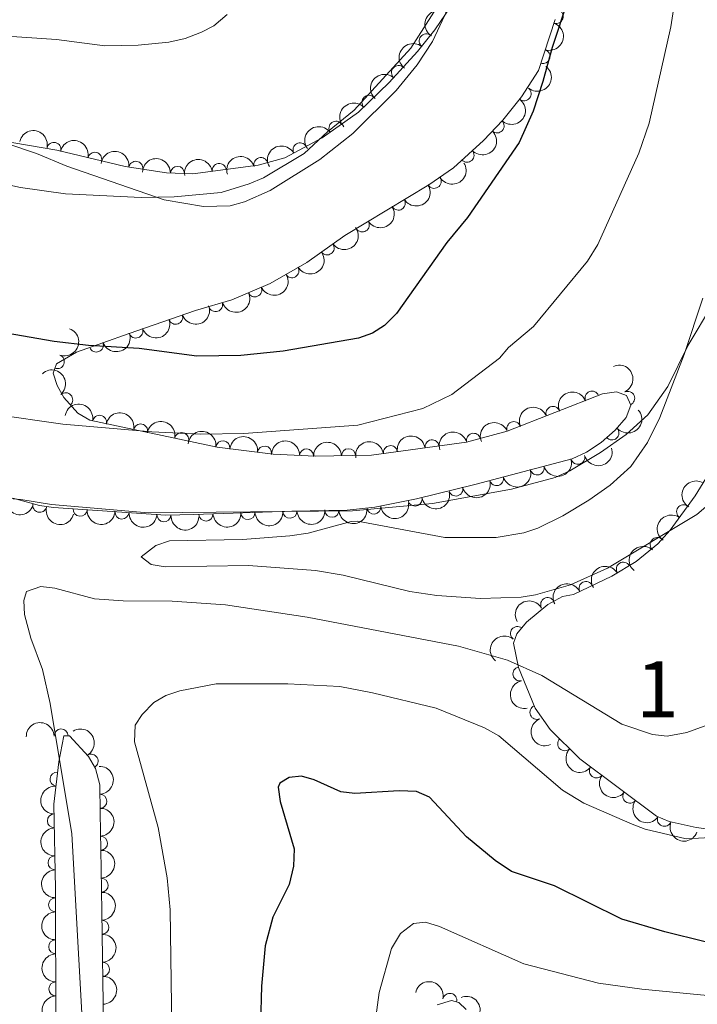
# Model space of a CAD drawing. Units: metres. Extents: x 649134 to 656090, y 697848 to 702624.
# Drawn here: x 651292 to 651413, y 698717 to 698892 of the extents above; entities that cross this region are included whole.
import ezdxf
from ezdxf.enums import TextEntityAlignment as Align

# ---------------------------------------------------------------- set-up
doc = ezdxf.new("R2010")
doc.units = ezdxf.units.M
doc.header["$MEASUREMENT"] = 0
doc.linetypes.add('DGN Style 3', pattern=[108.28323980917432, 77.34517129226737, -30.93806851690695])
for name, color, linetype, lineweight in [('Centroides', 7, 'Continuous', 5), ('Entidades rústicas y varios', 7, 'Continuous', 5), ('Relieve y altimetría', 7, 'Continuous', 5)]:
    doc.layers.add(name, color=color, linetype=linetype, lineweight=lineweight)
doc.styles.add('Style-Arial Narrow', font='txt')

msp = doc.modelspace()

# ---------------------------------------------------------------- linework, layer by layer
at = {"layer": 'Entidades rústicas y varios', "color": 92, "linetype": 'Continuous', "lineweight": 5}
for points in [[(651369.22, 698896.6799999999, 854.54), (651365.29, 698888.26, 854.65), (651362.5700000001, 698884.0700000001, 854.76), (651358.79, 698879.48, 854.89), (651351.0900000001, 698871.8, 854.99), (651345.21, 698867.1599999999, 855.26), (651336.3200000001, 698861.6400000001, 855.39), (651331.74, 698859.6300000001, 855.45), (651329.1799999999, 698858.94, 855.5500000000001), (651324.47, 698858.8200000001, 855.66), (651317.4099999999, 698860.01, 855.79), (651300.0800000001, 698866.01, 856.39), (651294.6699999999, 698868.28, 856.47), (651289.1799999999, 698870.1000000001, 856.57), (651279.22, 698872.31, 856.94), (651266.3800000001, 698874.21, 857.07), (651244.8700000001, 698873.8700000001, 857.6800000000001), (651231.3800000001, 698874.5, 858.16), (651222.72, 698873.8300000001, 858.41), (651218.3, 698873, 858.51)], [(651315.95, 698798.3400000001, 838.6700000000001), (651318.3999999999, 698799.1599999999, 838.71), (651331.3899999999, 698799.4199999999, 838.74), (651339.8500000001, 698800.04, 838.71), (651343.1399999999, 698800.55, 838.57), (651350.76, 698802.6100000001, 838.6), (651351.9099999999, 698802.6599999999, 838.61), (651367.51, 698799.76, 838), (651376.6699999999, 698799.79, 838.32), (651381.5900000001, 698800.6300000001, 838.6), (651384.0800000001, 698801.45, 838.8100000000001), (651388.5700000001, 698803.6400000001, 839.29), (651393.1699999999, 698806.44, 839.84), (651396.98, 698809.0900000001, 840.32), (651400.69, 698812.4199999999, 840.79), (651403.6699999999, 698816.72, 841.14), (651405.8700000001, 698821.19, 841.28), (651410.1799999999, 698832.3999999999, 841.29), (651413.55, 698842.4299999999, 841.32)], [(651414.47, 698805.6000000001, 840.0500000000001), (651412.45, 698803.8700000001, 840.19), (651396.55, 698794.28, 838.9), (651389.9199999999, 698791.3200000001, 838.38), (651383.6799999999, 698789.55, 837.94), (651381.1200000001, 698789.1100000001, 837.8000000000001), (651373.8899999999, 698788.8700000001, 837.46), (651366.0700000001, 698789.4199999999, 837.35), (651361.25, 698790.1100000001, 837.39), (651349.3700000001, 698793.0800000001, 837.46), (651344.4299999999, 698793.8800000001, 837.62), (651332.46, 698794.76, 837.97), (651317.5900000001, 698794.55, 838.45), (651315.1000000001, 698794.96, 838.6), (651313.3500000001, 698796.3300000001, 838.77), (651315.95, 698798.3400000001, 838.6700000000001)]]:
    msp.add_polyline3d(points, dxfattribs=at)
at = {"layer": 'Entidades rústicas y varios', "color": 92, "linetype": 'DGN Style 3', "lineweight": 5}
for points in [[(651219.28, 698876.51, 860.24), (651246.77, 698876.3, 858.9), (651265.6699999999, 698874.6100000001, 858.22), (651276.8400000001, 698872.49, 857.89), (651298.3, 698868.8800000001, 858.08), (651310.46, 698865.9199999999, 858.01), (651317.8700000001, 698864.8200000001, 857.76), (651322.56, 698864.6200000001, 857.5500000000001), (651334.1799999999, 698866.1599999999, 857.54), (651338.95, 698867.49, 857.47), (651345.5900000001, 698871.03, 857.22), (651352.1100000001, 698875.6499999999, 857), (651357.5900000001, 698880.9099999999, 856.9200000000001), (651362.6300000001, 698886.44, 856.73), (651365.74, 698890.3300000001, 856.58), (651369.54, 698895.98, 856.33)], [(651387.21, 698892.1499999999, 851.73), (651384.21, 698883.06, 851.89), (651381.2, 698878.3400000001, 851.89), (651377.8200000001, 698874.2, 851.96), (651374.3800000001, 698870.5700000001, 852.13), (651369.03, 698865.72, 852.4300000000001), (651364.6499999999, 698862.69, 852.5600000000001), (651349.6799999999, 698853.6200000001, 852.5600000000001), (651342.8500000001, 698848.8400000001, 852.51), (651336.3500000001, 698845.1000000001, 851.95), (651329.48, 698842.1400000001, 851.19), (651323, 698840.23, 850.66), (651311.1799999999, 698836.1599999999, 850.51), (651301.81, 698832.8300000001, 849.85), (651298.24, 698830.75, 849.6), (651297.6100000001, 698829.0900000001, 849.33), (651298.3300000001, 698826.8900000001, 849.09), (651299.55, 698824.72, 848.88), (651302, 698821.9299999999, 848.66), (651304.1699999999, 698820.69, 848.53), (651326.8999999999, 698815.9099999999, 847.48), (651336.8600000001, 698814.6499999999, 847.25), (651344.3800000001, 698814.27, 847.16), (651354.3899999999, 698814.46, 846.96), (651371.3800000001, 698816.79, 846.47), (651378.6100000001, 698818.74, 846.25), (651395.6399999999, 698825.3800000001, 845.29), (651398.1100000001, 698825.75, 845.16), (651399.9099999999, 698825.1200000001, 845.02), (651400.69, 698823.3500000001, 844.76), (651399.8400000001, 698821.1799999999, 844.45), (651397.8999999999, 698818.8900000001, 844.12), (651395.3700000001, 698816.73, 843.8000000000001), (651392.76, 698814.98, 843.5), (651390.23, 698813.79, 843.27), (651372.8800000001, 698809.24, 842.73), (651362.4299999999, 698806.6499999999, 842.95), (651355.04, 698805.2, 842.95), (651350.0800000001, 698804.6599999999, 842.83), (651340.21, 698804.44, 842.38), (651322.72, 698803.8700000001, 842.87), (651317.74, 698803.77, 842.73), (651297.6599999999, 698805.1000000001, 843.14), (651295.21, 698805.49, 843.34), (651290.44, 698806.76, 844.23)], [(651419.72, 698747.03, 833.44), (651412.3500000001, 698748.04, 834.3000000000001), (651407.52, 698749.1400000001, 834.9200000000001), (651405.24, 698750.0700000001, 835.32), (651391.6000000001, 698760.31, 836.91), (651386.28, 698765.53, 837.57), (651383.6000000001, 698769.3300000001, 837.87), (651380.6399999999, 698776.56, 838.47), (651379.74, 698780.9099999999, 838.83), (651380.3700000001, 698782.5700000001, 838.96), (651382.0800000001, 698784.6699999999, 839.0500000000001), (651385.8500000001, 698787.8300000001, 838.9300000000001), (651388.48, 698789.27, 838.96), (651390.45, 698789.6300000001, 839.1), (651397.29, 698792.8999999999, 839.45), (651401.6100000001, 698795.49, 839.66), (651405.5, 698798.6599999999, 839.83), (651407.69, 698801.0800000001, 839.91), (651412.1499999999, 698807.21, 840.03), (651421.1100000001, 698821.8600000001, 840.1700000000001)], [(651298.1399999999, 698707.3800000001, 839), (651298.01, 698737.0900000001, 838.73), (651297.77, 698752.21, 837.79), (651298.6599999999, 698759.76, 836.86), (651299.55, 698764.3999999999, 836.04), (651300.53, 698764.4199999999, 835.63), (651303.9299999999, 698760.72, 835.23), (651305.2, 698758.55, 835.0600000000001), (651305.9299999999, 698755.6300000001, 834.69), (651306.01, 698750.6400000001, 834.73), (651306.1699999999, 698740.6499999999, 835.49), (651306.29, 698733.0800000001, 835.39), (651306.76, 698703.3700000001, 836.04)], [(651366.1200000001, 698716.4199999999, 818.8000000000001), (651368.6699999999, 698717.1699999999, 817.99), (651369.99, 698716.8600000001, 817.72), (651371.3200000001, 698715.5700000001, 817.32)]]:
    msp.add_polyline3d(points, dxfattribs=at)
at = {"layer": 'Entidades rústicas y varios', "color": 92, "linetype": 'Continuous', "lineweight": 5, "extrusion": (0.04578777340918606, -0.2213021048752751, 0.9741297953476231)}
msp.add_arc((779459.3977449145, 538324.4525918593, -124007.7098979285), 2.516055640060342, 45.36446333574665, 225.9090503451193, dxfattribs=at)
at = {"layer": 'Entidades rústicas y varios', "color": 92, "linetype": 'Continuous', "lineweight": 5}
for centre, radius, start, end in [((651387.3644423215, 698892.6802127655, 851.7416460499383), 1.250091938746998, 252.7015663656337, 71.91512078462904), ((651364.1783235571, 698888.3454051141, 856.6184500364925), 1.250091938746999, 52.32431997628164, 231.537874395277), ((651385.0142277358, 698885.5590625713, 851.8669908278341), 1.250091938746998, 252.7015663656337, 71.91512078462904), ((651359.2481091528, 698882.7003501432, 856.8263276496683), 1.250091938746999, 48.62035705276703, 227.8339114717625), ((651381.6424602335, 698878.9127984447, 851.8968777872396), 1.250091938746999, 231.7370977609348, 50.95065217993021), ((651353.9541380277, 698877.3930597364, 856.9601247967844), 1.250091938746999, 44.79266909039215, 224.0062235093876), ((651348.0735361231, 698872.7658944253, 857.1022035034513), 1.250091938746999, 36.28712662208098, 215.5006810410764), ((651376.8222156633, 698873.175469429, 852.0510543541371), 1.250091938746999, 227.505564439795, 46.7191188587904), ((651297.7552811708, 698868.9925160201, 858.0761251549313), 1.250091938746999, 347.285236180041, 166.4987905990364), ((651341.6577296217, 698868.9114689152, 857.3269130186527), 1.250091938746999, 29.02969041094723, 208.2432448299426), ((651371.4603289107, 698867.9495293463, 852.3448596594466), 1.250091938746999, 223.1597912875722, 42.37334570656758), ((651305.0423765341, 698867.218683596, 858.034176415175), 1.250091938746999, 347.285236180041, 166.4987905990364), ((651334.6791472682, 698866.2789207252, 857.5151012018696), 1.250091938746999, 16.54601373738278, 195.7595681563782), ((651312.363338752, 698865.6177289868, 857.9040176845033), 1.250091938746999, 352.5223795542562, 171.7359339732515), ((651319.7977251934, 698864.7182662042, 857.6177879253607), 1.250091938746999, 358.5243241625084, 177.7378785815039), ((651327.2560529823, 698865.2226875727, 857.5448955995498), 1.250091938746998, 8.515583307623686, 187.7291377266191), ((651365.6040152314, 698863.2908291868, 852.5600000000001), 1.250091938746998, 212.1769295039176, 31.39048392291294), ((651359.1895135643, 698859.4044210294, 852.5600000000001), 1.250091938746998, 212.1769295039176, 31.39048392291294), ((651352.7750118973, 698855.518012872, 852.5600000000001), 1.250091938746998, 212.1769295039176, 31.39048392291294), ((651346.4987248834, 698851.4173869151, 852.5293038790242), 1.250091938746999, 215.9525512564599, 35.16610567545531), ((651340.221893684, 698847.3503374604, 852.1911742386969), 1.250091938746999, 210.881621894222, 30.09517631321738), ((651333.5955067582, 698843.9344465218, 851.519277024836), 1.250091938746998, 204.275380943902, 23.48893536289742), ((651326.6154338724, 698841.3160004637, 850.8581976971038), 1.250091938746999, 197.3892053744293, 16.60275979342466), ((651319.479242523, 698839.0383263207, 850.60041849025), 1.250091938746999, 199.966367864091, 19.17992228308639), ((651312.3883724338, 698836.5967153849, 850.5104328292225), 1.250091938746999, 199.966367864091, 19.17992228308639), ((651305.3324728378, 698834.1025557714, 850.0157009283179), 1.250091938746999, 200.5308425367702, 19.74439695576561), ((651298.3636150307, 698831.1307016423, 849.4709168183534), 1.250091938746999, 250.1835026846465, 69.39705710364191), ((651299.8556752922, 698824.3423361583, 848.777251867758), 1.250091938746998, 312.2537005981779, 131.4672550171734), ((651393.7641829597, 698824.6276777487, 845.3305622519947), 1.250091938746998, 22.26698081278637, 201.4805352317818), ((651400.1231221578, 698824.5879950018, 844.7751656459243), 1.250091938746998, 294.7481919625818, 113.9617463815772), ((651386.7861550569, 698821.9069434456, 845.7239214290216), 1.250091938746998, 22.26698058987239, 201.4805350088678), ((651305.8914635782, 698820.3080481794, 848.3938465067725), 1.250091938746998, 349.0902079451911, 168.3037623641865), ((651313.2234415598, 698818.7661715953, 848.0551497676427), 1.250091938746998, 349.0902079451911, 168.3037623641865), ((651379.8081271562, 698819.1862091378, 846.1172806060486), 1.250091938746998, 22.26698058987239, 201.4805350088678), ((651320.5554195414, 698817.2242950113, 847.7164530285127), 1.250091938746998, 349.0902079451911, 168.3037623641865), ((651372.6135314379, 698817.1024877368, 846.3959357951937), 1.250091938746999, 16.06022436439699, 195.2737787833924), ((651397.3109891689, 698818.4127827063, 843.926991419124), 1.250091938746998, 221.4553680726854, 40.6689224916808), ((651327.90434053, 698815.7632790741, 847.4281446289845), 1.250091938746999, 353.7561996937446, 172.96975411274), ((651335.3430853568, 698814.8222330417, 847.2563663849894), 1.250091938746999, 353.7561996937446, 172.96975411274), ((651357.7884159333, 698814.9063641289, 846.826386794218), 1.250091938746999, 8.774964852861764, 187.9885192718572), ((651365.2158369299, 698815.9249568847, 846.6121763004936), 1.250091938746999, 8.774964852861764, 187.9885192718572), ((651342.8242789037, 698814.3290783735, 847.1636823474315), 1.250091938746998, 358.0733566453156, 177.2869110643111), ((651350.321123438, 698814.3632547634, 847.0163601332457), 1.250091938746999, 2.053563241012312, 181.2671176600078), ((651391.2281463314, 698814.0719317624, 843.2636286437404), 1.250091938746999, 195.6609481848505, 14.8745026038459), ((651383.9767505026, 698812.1702688797, 843.0379367850956), 1.250091938746999, 195.6609481848505, 14.8745026038459), ((651376.7253546738, 698810.2686059969, 842.8122449264507), 1.250091938746999, 195.6609481848505, 14.8745026038459), ((651369.4613360541, 698808.4127953819, 842.8273883673152), 1.250091938746999, 194.8862389092819, 14.09979332827732), ((651295.2223195552, 698805.5069099304, 843.563771073233), 1.250091938746999, 166.0571751754938, 345.2707295944892), ((651362.181084659, 698806.6210423617, 842.95), 1.250091938746999, 192.0672040760979, 11.28075849509334), ((651410.0959818328, 698804.3537141248, 839.9940758764411), 1.250091938746999, 54.92767462912936, 234.1412290481248), ((651302.4219468245, 698804.8041451878, 843.0682348834159), 1.250091938746999, 177.176705927961, 356.3902603469563), ((651309.9039965081, 698804.3085712085, 842.9154639486735), 1.250091938746998, 177.1767072414738, 356.3902616604693), ((651317.3860461903, 698803.8129972005, 842.7626930139311), 1.250091938746998, 177.1767072414738, 356.3902616604693), ((651324.8785351827, 698803.9598674299, 842.8444721980046), 1.250091938746998, 182.8327732791818, 2.046327698177227), ((651332.3716184818, 698804.2040674002, 842.6345459077498), 1.250091938746998, 182.8327732791818, 2.046327698177227), ((651339.864701781, 698804.4482673705, 842.424619617495), 1.250091938746998, 182.8327732791818, 2.046327698177227), ((651347.3561941546, 698804.6188021477, 842.6489190869607), 1.250091938746998, 182.2430596724373, 1.456614091432709), ((651354.8206724033, 698805.1957471773, 842.9147130299453), 1.250091938746999, 187.1795368046388, 6.393091223634207), ((651405.3989507207, 698798.519261508, 839.8563860692608), 1.250091938746999, 48.82236793616463, 228.03592235516), ((651399.3474956069, 698794.1107967428, 839.6015883054694), 1.250091938746999, 31.91040980541451, 211.1239642244099), ((651392.6922367988, 698790.6803213197, 839.2719478626722), 1.250091938746998, 26.5172339936531, 205.7307884126485), ((651385.8470469529, 698787.8061397774, 838.9423524996998), 1.250091938746999, 29.66812357019565, 208.881677989191), ((651380.4581025792, 698782.6472973775, 839.0053369587768), 1.250091938746998, 51.81072741674726, 231.0242818357427), ((651380.8915020055, 698775.4407039098, 838.4782346168702), 1.250091938746998, 102.6555307147996, 281.8690851337951), ((651383.925906833, 698768.5854449284, 837.9034943517728), 1.250091938746998, 113.2306121696822, 292.4441665886776), ((651299.0561589054, 698764.3704072488, 835.7244891457591), 1.250091938746999, 2.135300867267826, 181.3488552862632), ((651388.8934191586, 698762.9930389002, 837.3580443221139), 1.250091938746998, 136.5097484504672, 315.7233028694626), ((651304.3983728949, 698759.8810832307, 835.080625995581), 1.250091938746999, 301.3046137907511, 120.5181682097465), ((651394.5376662309, 698758.1289930712, 836.6853266323103), 1.250091938746999, 144.0693897024698, 323.2829441214652), ((651298.3139024014, 698756.6573488247, 837.0891503029741), 1.250091938746998, 84.24311583776701, 263.4566702567624), ((651305.9571866214, 698752.7171231955, 834.7233551153425), 1.250091938746999, 271.8846524638386, 91.09820688283406), ((651400.5096614968, 698753.6456183263, 835.989177624057), 1.250091938746999, 144.0693897024698, 323.2829441214652), ((651297.8367006236, 698749.2371643856, 837.8972206468534), 1.250091938746999, 91.87554198855955, 271.089096407555), ((651406.6691089629, 698749.5081449011, 835.2734079399712), 1.250091938746998, 158.7758726432378, 337.9894270622332), ((651306.0770165147, 698745.2373258418, 835.2359704661022), 1.250091938746999, 271.8837332107746, 91.09728762977), ((651297.9555039387, 698741.752555538, 838.3625336307557), 1.250091938746999, 91.87554198855955, 271.089096407555), ((651306.1964852703, 698737.7482915535, 835.4351797969072), 1.250091938746999, 271.8743408947184, 91.08789531371376), ((651298.0418741775, 698734.26442084, 838.7443318059288), 1.250091938746998, 91.21686513413874, 270.4304195531341), ((651306.315248681, 698730.2505067443, 835.4792120177617), 1.250091938746998, 271.8724816435399, 91.08603606253529), ((651298.0746897417, 698726.7648023178, 838.8124872081846), 1.250091938746998, 91.21686513413874, 270.4304195531341), ((651306.4338523832, 698722.753238675, 835.6432384144312), 1.250091938746998, 271.8724816435399, 91.08603606253529), ((651298.1075053057, 698719.2651837957, 838.8806426104403), 1.250091938746998, 91.21686513413874, 270.4304195531341), ((651368.3857065302, 698717.216724779, 817.7985981765695), 1.250091938746999, 347.7498374755698, 166.9633918945653)]:
    msp.add_arc(centre, radius, start, end, dxfattribs=at)
at = {"layer": 'Entidades rústicas y varios', "color": 92, "linetype": 'Continuous', "lineweight": 5, "extrusion": (-0.1038198394695113, 0.200730124168056, 0.974129795347623)}
msp.add_arc((-899650.6742376013, -313015.0874384214, 73490.71556677732), 2.516055640060342, 45.36446333574663, 225.9090503451192, dxfattribs=at)
at = {"layer": 'Entidades rústicas y varios', "color": 92, "linetype": 'Continuous', "lineweight": 5, "extrusion": (0.02742864010544902, -0.2243185492061768, 0.9741297953476231)}
msp.add_arc((731371.1694801513, 598953.9994548608, -138072.9394087206), 2.516055640060342, 45.36446333574664, 225.9090503451193, dxfattribs=at)
at = {"layer": 'Entidades rústicas y varios', "color": 92, "linetype": 'Continuous', "lineweight": 5, "extrusion": (-0.02512820771349065, 0.2245878781081159, 0.9741297953476231)}
msp.add_arc((-725054.8221786825, -605832.5159470015, 141421.7261080469), 2.516055640060342, 45.36446333574663, 225.9090503451192, dxfattribs=at)
at = {"layer": 'Entidades rústicas y varios', "color": 92, "linetype": 'Continuous', "lineweight": 5, "extrusion": (0.0128800692365675, -0.2256219085826097, 0.9741297953476229)}
msp.add_arc((690130.0483983217, 643723.5191810861, -148458.8473502246), 2.516055640060342, 45.36446333574663, 225.9090503451192, dxfattribs=at)
at = {"layer": 'Entidades rústicas y varios', "color": 92, "linetype": 'Continuous', "lineweight": 5, "extrusion": (-0.00848802759437582, 0.2258297925508398, 0.974129795347623)}
msp.add_arc((-677169.1466425672, -656290.4979489024, 153127.6772229247), 2.516055640060342, 45.36446333574665, 225.9090503451193, dxfattribs=at)
at = {"layer": 'Entidades rústicas y varios', "color": 92, "linetype": 'Continuous', "lineweight": 5, "extrusion": (-0.002210295357789882, -0.2259784423577381, 0.9741297953476231)}
msp.add_arc((644484.745769051, 687161.5145619442, -158535.9298033793), 2.516055640060342, 45.36446333574663, 225.9090503451192, dxfattribs=at)
at = {"layer": 'Entidades rústicas y varios', "color": 92, "linetype": 'Continuous', "lineweight": 5, "extrusion": (-0.1917913840288961, -0.1195291045238719, 0.9741297953476231)}
for centre in [(-248634.0154127621, 898711.3261126482, -207612.416125623), (-248628.6557518461, 898716.4270809174, -207613.6425666442)]:
    msp.add_arc(centre, 2.516055640060342, 45.36446333574665, 225.9090503451193, dxfattribs=at)
at = {"layer": 'Entidades rústicas y varios', "color": 92, "linetype": 'Continuous', "lineweight": 5, "extrusion": (-0.03560934565387987, -0.2231661182126461, 0.9741297953476231)}
msp.add_arc((533086.4953568664, 772457.5275075226, -178323.6830772234), 2.516055640060342, 45.36446333574663, 225.9090503451193, dxfattribs=at)
at = {"layer": 'Entidades rústicas y varios', "color": 92, "linetype": 'Continuous', "lineweight": 5, "extrusion": (0.008648706928371677, 0.2258236960207352, 0.9741297953476229)}
msp.add_arc((-624150.9576234333, -704382.7674260174, 164284.947888162), 2.516055640060342, 45.36446333574662, 225.9090503451192, dxfattribs=at)
at = {"layer": 'Entidades rústicas y varios', "color": 92, "linetype": 'Continuous', "lineweight": 5, "extrusion": (-0.1800803407585607, -0.1365364884867005, 0.974129795347623)}
msp.add_arc((-163391.2078746643, 917077.2096566141, -211873.3107245192), 2.516055640060342, 45.36446333574664, 225.9090503451193, dxfattribs=at)
at = {"layer": 'Entidades rústicas y varios', "color": 92, "linetype": 'Continuous', "lineweight": 5, "extrusion": (-0.06351612978305503, -0.2168797894534674, 0.9741297953476231)}
msp.add_arc((428661.0591149915, 831866.9880529894, -192105.9068406757), 2.516055640060342, 45.36446333574663, 225.9090503451193, dxfattribs=at)
at = {"layer": 'Entidades rústicas y varios', "color": 92, "linetype": 'Continuous', "lineweight": 5, "extrusion": (-0.1648166448887791, -0.1546176425366921, 0.9741297953476231)}
msp.add_arc((-64072.10752417461, 928698.0717362029, -214569.5388514398), 2.516055640060342, 45.36446333574664, 225.9090503451193, dxfattribs=at)
at = {"layer": 'Entidades rústicas y varios', "color": 92, "linetype": 'Continuous', "lineweight": 5, "extrusion": (-0.1354912320660735, -0.1808680951666591, 0.974129795347623)}
msp.add_arc((102277.4698942164, 925449.6305083069, -213816.0048634895), 2.516055640060343, 45.36446333574663, 225.9090503451193, dxfattribs=at)
at = {"layer": 'Entidades rústicas y varios', "color": 92, "linetype": 'Continuous', "lineweight": 5, "extrusion": (-0.1088955104390694, -0.1980224977678364, 0.9741297953476231)}
msp.add_arc((233970.9447359729, 902462.147062171, -208483.1483905467), 2.516055640060342, 45.36446333574663, 225.9090503451192, dxfattribs=at)
at = {"layer": 'Entidades rústicas y varios', "color": 92, "linetype": 'Continuous', "lineweight": 5, "extrusion": (0.05151318275261173, 0.2200398459795277, 0.9741297953476229)}
for centre in [(-474917.7901996697, -807305.8146552923, 188162.3794809402), (-474912.4304549169, -807300.7041271204, 188161.1938848912), (-474907.0707101641, -807295.5935989488, 188160.0082888422)]:
    msp.add_arc(centre, 2.516055640060341, 45.36446333574665, 225.9090503451193, dxfattribs=at)
at = {"layer": 'Entidades rústicas y varios', "color": 92, "linetype": 'Continuous', "lineweight": 5, "extrusion": (0.03691189666909044, 0.2229543758267343, 0.9741297953476229)}
msp.add_arc((-528455.318720324, -775074.9455625921, 180685.079521567), 2.516055640060342, 45.36446333574665, 225.9090503451193, dxfattribs=at)
at = {"layer": 'Entidades rústicas y varios', "color": 92, "linetype": 'Continuous', "lineweight": 5, "extrusion": (0.05647412053850012, 0.2188191388462197, 0.9741297953476229)}
msp.add_arc((-456037.2559029004, -817536.2789281597, 190535.3755121775), 2.516055640060343, 45.36446333574665, 225.9090503451193, dxfattribs=at)
at = {"layer": 'Entidades rústicas y varios', "color": 92, "linetype": 'Continuous', "lineweight": 5, "extrusion": (0.08127327102815651, 0.2108691471799089, 0.974129795347623)}
msp.add_arc((-356430.3521591509, -863208.8883880293, 201130.315714434), 2.516055640060342, 45.36446333574665, 225.9090503451193, dxfattribs=at)
at = {"layer": 'Entidades rústicas y varios', "color": 92, "linetype": 'Continuous', "lineweight": 5, "extrusion": (0.1059696316399589, 0.1996035545427227, 0.974129795347623)}
msp.add_arc((-247585.8988177975, -898604.4598152095, 209341.0876812444), 2.516055640060342, 45.36446333574662, 225.9090503451192, dxfattribs=at)
at = {"layer": 'Entidades rústicas y varios', "color": 92, "linetype": 'Continuous', "lineweight": 5, "extrusion": (0.09688731602210485, 0.2041665736844085, 0.9741297953476231)}
for centre in [(-288817.4036549858, -886845.936257451, 206612.952549718), (-288812.0442960257, -886840.8464329256, 206611.6793812943)]:
    msp.add_arc(centre, 2.516055640060342, 45.36446333574665, 225.9090503451193, dxfattribs=at)
at = {"layer": 'Entidades rústicas y varios', "color": 92, "linetype": 'Continuous', "lineweight": 5, "extrusion": (-0.09490064440907439, 0.20509756094781, 0.9741297953476229)}
msp.add_arc((-884554.5984298585, -351203.4562505853, 82347.61005143565), 2.516055640060342, 45.36446333574664, 225.9090503451193, dxfattribs=at)
at = {"layer": 'Entidades rústicas y varios', "color": 92, "linetype": 'Continuous', "lineweight": 5, "extrusion": (0.09487120946364581, 0.2051111782202601, 0.974129795347623)}
msp.add_arc((-297763.5809219017, -884021.1410371965, 205957.0255077365), 2.516055640060343, 45.36446333574664, 225.9090503451193, dxfattribs=at)
at = {"layer": 'Entidades rústicas y varios', "color": 92, "linetype": 'Continuous', "lineweight": 5, "extrusion": (-0.2115326356912668, 0.07953040835745796, 0.9741297953476229)}
msp.add_arc((-883364.6936836964, 354575.3363223251, -81391.47031152899), 2.516055640060341, 45.36446333574663, 225.9090503451192, dxfattribs=at)
at = {"layer": 'Entidades rústicas y varios', "color": 92, "linetype": 'Continuous', "lineweight": 5, "extrusion": (-0.2256586911219989, 0.01221871257966713, 0.9741297953476229)}
msp.add_arc((-733019.0803768088, 596905.3933110528, -137605.7308568785), 2.516055640060342, 45.36446333574664, 225.9090503451193, dxfattribs=at)
at = {"layer": 'Entidades rústicas y varios', "color": 92, "linetype": 'Continuous', "lineweight": 5, "extrusion": (-0.08861346853930276, -0.2078913057571967, 0.9741297953476231)}
msp.add_arc((325206.7270648263, 875230.5528873191, -202178.1743753144), 2.516055640060341, 45.36446333574667, 225.9090503451193, dxfattribs=at)
at = {"layer": 'Entidades rústicas y varios', "color": 92, "linetype": 'Continuous', "lineweight": 5, "extrusion": (-0.1879313563328644, -0.1255107450495303, 0.9741297953476229)}
for centre in [(-219412.921111263, 905872.2392788548, -209283.6222557165), (-219407.5668345946, 905877.2680513735, -209285.1365767895), (-219402.2125579262, 905882.2968238929, -209286.6508978626)]:
    msp.add_arc(centre, 2.516055640060342, 45.36446333574663, 225.9090503451192, dxfattribs=at)
at = {"layer": 'Entidades rústicas y varios', "color": 92, "linetype": 'Continuous', "lineweight": 5, "extrusion": (-0.08861346934812098, -0.2078913054124387, 0.9741297953476229)}
for centre in [(325201.3712020538, 875225.5395204313, -202176.6075140861), (325196.0188341204, 875220.5249210182, -202175.040366923)]:
    msp.add_arc(centre, 2.516055640060342, 45.36446333574663, 225.9090503451192, dxfattribs=at)
at = {"layer": 'Entidades rústicas y varios', "color": 92, "linetype": 'Continuous', "lineweight": 5, "extrusion": (0.0153616471607845, 0.2254665421132497, 0.974129795347623)}
msp.add_arc((-602391.0324097533, -722110.5479325706, 168388.9902849418), 2.516055640060342, 45.36446333574664, 225.9090503451193, dxfattribs=at)
at = {"layer": 'Entidades rústicas y varios', "color": 92, "linetype": 'Continuous', "lineweight": 5, "extrusion": (-0.1770986086259769, -0.1403824228268671, 0.9741297953476231)}
for centre in [(-143037.3837050028, 920271.113565942, -212625.0214621882), (-143032.0253662489, 920276.1839334543, -212626.3740815306)]:
    msp.add_arc(centre, 2.516055640060343, 45.36446333574665, 225.9090503451193, dxfattribs=at)
at = {"layer": 'Entidades rústicas y varios', "color": 92, "linetype": 'Continuous', "lineweight": 5, "extrusion": (-0.1346710453892946, -0.1814796168988483, 0.974129795347623)}
for centre in [(106636.2109121041, 924970.101835372, -213715.9816355176), (106630.8533539129, 924965.0418013604, -213714.58785432)]:
    msp.add_arc(centre, 2.516055640060342, 45.36446333574665, 225.9090503451193, dxfattribs=at)
at = {"layer": 'Entidades rústicas y varios', "color": 92, "linetype": 'Continuous', "lineweight": 5, "extrusion": (-0.1105705345653649, -0.1970921071527921, 0.974129795347623)}
msp.add_arc((226166.5933931969, 904335.9354593948, -208929.2647139909), 2.516055640060341, 45.36446333574664, 225.9090503451193, dxfattribs=at)
at = {"layer": 'Entidades rústicas y varios', "color": 92, "linetype": 'Continuous', "lineweight": 5, "extrusion": (-0.1660285021618582, -0.1533156165753772, 0.974129795347623)}
msp.add_arc((-71519.64405205811, 928158.8961136204, -214455.1867493325), 2.516055640060343, 45.36446333574663, 225.9090503451193, dxfattribs=at)
at = {"layer": 'Entidades rústicas y varios', "color": 92, "linetype": 'Continuous', "lineweight": 5, "extrusion": (-0.1549861354203233, -0.1644701785840565, 0.9741297953476231)}
msp.add_arc((-5218.987556245003, 930761.4172499636, -215059.0992143535), 2.516055640060342, 45.36446333574665, 225.9090503451193, dxfattribs=at)
at = {"layer": 'Entidades rústicas y varios', "color": 92, "linetype": 'Continuous', "lineweight": 5, "extrusion": (0.1119413112711446, 0.1963167966499428, 0.9741297953476229)}
for centre in [(-219716.0996766961, -905479.1871142064, 210928.1656201792), (-219710.7423592338, -905474.1299043957, 210926.7607078921), (-219705.3850417713, -905469.0726945847, 210925.3557956049)]:
    msp.add_arc(centre, 2.516055640060343, 45.36446333574664, 225.9090503451193, dxfattribs=at)
at = {"layer": 'Entidades rústicas y varios', "color": 92, "linetype": 'Continuous', "lineweight": 5, "extrusion": (0.1145854418788227, 0.1947853134233513, 0.974129795347623)}
msp.add_arc((-207109.562873248, -908274.8478001317, 211576.2856435458), 2.516055640060341, 45.36446333574665, 225.9090503451193, dxfattribs=at)
at = {"layer": 'Entidades rústicas y varios', "color": 92, "linetype": 'Continuous', "lineweight": 5, "extrusion": (0.05529524147292003, -0.2191200084119423, 0.9741297953476231)}
msp.add_arc((802596.5520864258, 504962.4793363836, -116284.7469389195), 2.516055640060342, 45.36446333574665, 225.9090503451193, dxfattribs=at)
at = {"layer": 'Entidades rústicas y varios', "color": 92, "linetype": 'Continuous', "lineweight": 5, "extrusion": (0.1240266283011815, 0.1889141002896257, 0.974129795347623)}
msp.add_arc((-160987.6235305645, -917092.4328425004, 213622.01103389), 2.516055640060342, 45.36446333574665, 225.9090503451193, dxfattribs=at)
at = {"layer": 'Entidades rústicas y varios', "color": 92, "linetype": 'Continuous', "lineweight": 5, "extrusion": (0.2054361039951858, 0.09416554035992912, 0.9741297953476231)}
msp.add_arc((363870.4845123721, -860197.6342166712, 200424.8974661724), 2.516055640060342, 45.36446333574664, 225.9090503451193, dxfattribs=at)
at = {"layer": 'Entidades rústicas y varios', "color": 92, "linetype": 'Continuous', "lineweight": 5, "extrusion": (0.1396715714475759, 0.1776597701939382, 0.9741297953476229)}
msp.add_arc((-80167.21590060438, -927112.8451061987, 215946.6193063581), 2.516055640060341, 45.36446333574666, 225.9090503451193, dxfattribs=at)
at = {"layer": 'Entidades rústicas y varios', "color": 92, "linetype": 'Continuous', "lineweight": 5, "extrusion": (0.1943090866266642, 0.1153911637444988, 0.9741297953476231)}
msp.add_arc((268286.8522566074, -892901.1785490824, 208010.490159719), 2.516055640060343, 45.36446333574665, 225.9090503451193, dxfattribs=at)
at = {"layer": 'Entidades rústicas y varios', "color": 92, "linetype": 'Continuous', "lineweight": 5, "extrusion": (0.1684073877199357, 0.1506986847233428, 0.9741297953476231)}
msp.add_arc((86432.74812056264, -926542.8850434369, 215814.5513552926), 2.516055640060342, 45.36446333574664, 225.9090503451193, dxfattribs=at)
at = {"layer": 'Entidades rústicas y varios', "color": 92, "linetype": 'Continuous', "lineweight": 5, "extrusion": (0.1684073842651495, 0.1506986885841032, 0.974129795347623)}
for centre in [(86427.36767822603, -926548.0309661701, 215815.5883344478), (86422.00904550753, -926553.1749586042, 215816.6248657912)]:
    msp.add_arc(centre, 2.516055640060342, 45.36446333574664, 225.9090503451193, dxfattribs=at)
at = {"layer": 'Entidades rústicas y varios', "color": 92, "linetype": 'Continuous', "lineweight": 5, "extrusion": (0.1527351135690695, 0.1665626815917709, 0.9741297953476231)}
for centre in [(-7766.375444492034, -930343.6725499947, 216696.0697785276), (-7771.733089287998, -930348.8285169387, 216697.050414604), (-7777.090734084079, -930353.9844838828, 216698.0310506804)]:
    msp.add_arc(centre, 2.516055640060342, 45.36446333574666, 225.9090503451193, dxfattribs=at)
at = {"layer": 'Entidades rústicas y varios', "color": 92, "linetype": 'Continuous', "lineweight": 5, "extrusion": (0.1544413305074129, 0.1649818694496408, 0.9741297953476229)}
msp.add_arc((2049.696668280929, -930387.7009986185, 216706.0832316496), 2.516055640060343, 45.36446333574663, 225.9090503451192, dxfattribs=at)
at = {"layer": 'Entidades rústicas y varios', "color": 92, "linetype": 'Continuous', "lineweight": 5, "extrusion": (0.03758921127673895, -0.2228411833831236, 0.9741297953476229)}
msp.add_arc((758566.6078499078, 565883.4776573054, -130417.9450426292), 2.516055640060341, 45.36446333574665, 225.9090503451193, dxfattribs=at)
at = {"layer": 'Entidades rústicas y varios', "color": 92, "linetype": 'Continuous', "lineweight": 5, "extrusion": (0.01367547511415468, -0.225575094361945, 0.9741297953476229)}
msp.add_arc((692495.9210777606, 641260.8251846144, -147904.9453609259), 2.516055640060343, 45.36446333574664, 225.9090503451193, dxfattribs=at)
at = {"layer": 'Entidades rústicas y varios', "color": 92, "linetype": 'Continuous', "lineweight": 5, "extrusion": (-0.05253616927276064, -0.2197978451535456, 0.974129795347623)}
msp.add_arc((471100.3080973871, 809768.2475041243, -186997.396110501), 2.516055640060343, 45.36446333574664, 225.9090503451193, dxfattribs=at)
at = {"layer": 'Entidades rústicas y varios', "color": 92, "linetype": 'Continuous', "lineweight": 5, "extrusion": (-0.07296234197715705, -0.213886975922347, 0.9741297953476229)}
msp.add_arc((390896.4992628921, 849312.3771099843, -196171.6128688199), 2.516055640060341, 45.36446333574667, 225.9090503451193, dxfattribs=at)
at = {"layer": 'Entidades rústicas y varios', "color": 92, "linetype": 'Continuous', "lineweight": 5, "extrusion": (-0.06109559712473869, -0.2175740559624926, 0.9741297953476231)}
msp.add_arc((438211.9972047528, 827093.9432677526, -191017.476671335), 2.516055640060342, 45.36446333574663, 225.9090503451192, dxfattribs=at)
at = {"layer": 'Entidades rústicas y varios', "color": 92, "linetype": 'Continuous', "lineweight": 5, "extrusion": (0.02541680025797836, -0.2245554009162199, 0.9741297953476229)}
msp.add_arc((725836.3686454581, 605208.1284498273, -139541.9213150126), 2.516055640060342, 45.36446333574663, 225.9090503451193, dxfattribs=at)
at = {"layer": 'Entidades rústicas y varios', "color": 92, "linetype": 'Continuous', "lineweight": 5, "extrusion": (0.1901776535631331, -0.1220803092280617, 0.974129795347623)}
msp.add_arc((939919.2735639368, -166075.5854260912, 39388.3433801121), 2.516055640060342, 45.36446333574665, 225.9090503451193, dxfattribs=at)
at = {"layer": 'Entidades rústicas y varios', "color": 92, "linetype": 'Continuous', "lineweight": 5, "extrusion": (-0.154751346161717, -0.1646911129270026, 0.974129795347623)}
msp.add_arc((-3859.306351239386, 930695.4807389384, -215055.3942955572), 2.516055640060342, 45.36446333574663, 225.9090503451192, dxfattribs=at)
at = {"layer": 'Entidades rústicas y varios', "color": 92, "linetype": 'Continuous', "lineweight": 5, "extrusion": (0.2093521829424851, -0.08510467268731203, 0.974129795347623)}
msp.add_arc((892626.2730139846, -331292.5700320826, 77716.59094266524), 2.516055640060342, 45.36446333574662, 225.9090503451192, dxfattribs=at)
at = {"layer": 'Entidades rústicas y varios', "color": 92, "linetype": 'Continuous', "lineweight": 5, "extrusion": (-0.2192300978738541, 0.05485714176129237, 0.9741297953476231)}
msp.add_arc((-835962.3067316825, 450434.5637827246, -103639.8911185584), 2.516055640060343, 45.36446333574665, 225.9090503451193, dxfattribs=at)
at = {"layer": 'Entidades rústicas y varios', "color": 92, "linetype": 'Continuous', "lineweight": 5, "extrusion": (0.2259432015533513, 0.004561960962121872, 0.9741297953476229)}
msp.add_arc((685468.6000260091, -647962.2061282238, 151180.5060612031), 2.516055640060341, 45.36446333574663, 225.9090503451192, dxfattribs=at)
at = {"layer": 'Entidades rústicas y varios', "color": 92, "linetype": 'Continuous', "lineweight": 5, "extrusion": (-0.164012557788603, 0.155470327405709, 0.974129795347623)}
msp.add_arc((-955193.9772024471, -7628.799677214061, 2626.275766146733), 2.516055640060343, 45.36446333574663, 225.9090503451193, dxfattribs=at)
at = {"layer": 'Entidades rústicas y varios', "color": 92, "linetype": 'Continuous', "lineweight": 5, "extrusion": (0.2233792428540807, 0.03424698056669895, 0.9741297953476229)}
for centre in [(591971.3597524889, -730180.0350186883, 170253.6039030345), (591966.0231461969, -730185.2808064818, 170254.1062412766)]:
    msp.add_arc(centre, 2.516055640060342, 45.36446333574663, 225.9090503451193, dxfattribs=at)
at = {"layer": 'Entidades rústicas y varios', "color": 92, "linetype": 'Continuous', "lineweight": 5, "extrusion": (0.141882370782936, -0.1758992173860126, 0.974129795347623)}
msp.add_arc((945635.742360505, 131670.1193300431, -29687.37771543389), 2.516055640060342, 45.36446333574663, 225.9090503451192, dxfattribs=at)
at = {"layer": 'Entidades rústicas y varios', "color": 92, "linetype": 'Continuous', "lineweight": 5, "extrusion": (-0.1640100634027074, 0.155472958801967, 0.974129795347623)}
msp.add_arc((-955188.5023996176, -7638.515010842122, 2629.055864177659), 2.516055640060342, 45.36446333574664, 225.9090503451193, dxfattribs=at)
at = {"layer": 'Entidades rústicas y varios', "color": 92, "linetype": 'Continuous', "lineweight": 5, "extrusion": (0.1639878347221254, -0.155496404714537, 0.9741297953476231)}
for centre in [(955179.2563177599, 8152.837797264801, -1031.662418859967), (955173.9068982543, 8147.842269970803, -1030.025831553226)]:
    msp.add_arc(centre, 2.516055640060343, 45.36446333574665, 225.9090503451193, dxfattribs=at)
at = {"layer": 'Entidades rústicas y varios', "color": 92, "linetype": 'Continuous', "lineweight": 5, "extrusion": (0.2073669316175079, 0.0898337213274508, 0.9741297953476229)}
msp.add_arc((382224.6169088499, -852655.3979853757, 198665.3246240417), 2.516055640060343, 45.36446333574664, 225.9090503451193, dxfattribs=at)
at = {"layer": 'Entidades rústicas y varios', "color": 92, "linetype": 'Continuous', "lineweight": 5, "extrusion": (-0.1639845750084069, 0.1554998423642623, 0.974129795347623)}
msp.add_arc((-955181.8207749304, -7785.895481152111, 2663.451292455531), 2.516055640060342, 45.36446333574663, 225.9090503451193, dxfattribs=at)
at = {"layer": 'Entidades rústicas y varios', "color": 92, "linetype": 'Continuous', "lineweight": 5, "extrusion": (-0.1639795289436809, 0.155505163590817, 0.974129795347623)}
for centre in [(-955176.1959809847, -7810.969514113734, 2669.313441617225), (-955170.8375181819, -7805.823140081135, 2668.287912140629), (-955165.4790553789, -7800.676766048709, 2667.262382664063)]:
    msp.add_arc(centre, 2.516055640060342, 45.36446333574664, 225.9090503451193, dxfattribs=at)
at = {"layer": 'Entidades rústicas y varios', "color": 92, "linetype": 'Continuous', "lineweight": 5, "extrusion": (0.1621894388323506, -0.1573713053489913, 0.974129795347623)}
for centre in [(955011.5263879753, 18838.73778610642, -3509.82440608555), (955006.1668645329, 18833.64287134225, -3508.57246678308), (955000.8073410906, 18828.54795657832, -3507.320527480639)]:
    msp.add_arc(centre, 2.516055640060341, 45.36446333574666, 225.9090503451193, dxfattribs=at)
at = {"layer": 'Entidades rústicas y varios', "color": 92, "linetype": 'Continuous', "lineweight": 5, "extrusion": (-0.1908158489856032, -0.1210803600585236, 0.974129795347623)}
msp.add_arc((-240980.4937855594, 900615.4925724224, -208095.5126106052), 2.516055640060343, 45.36446333574666, 225.9090503451193, dxfattribs=at)
at = {"layer": 'Entidades rústicas y varios', "color": 92, "linetype": 'Continuous', "lineweight": 5, "extrusion": (-0.2084450604885502, 0.08730291274592682, 0.974129795347623)}
msp.add_arc((-896106.3062593043, 322504.1528162528, -73980.29513563566), 2.516055640060342, 45.36446333574663, 225.9090503451193, dxfattribs=at)
at = {"layer": 'Relieve y altimetría', "color": 30, "linetype": 'Continuous', "lineweight": 5, "flags": 128}
for points, elevation in [([(651409.5900000001, 698902.53), (651407.8200000001, 698890.8400000001), (651403.97, 698873.6499999999), (651402.1300000001, 698868.3300000001), (651394.81, 698852.01), (651392.97, 698849.04), (651383.3400000001, 698837.3900000001), (651378.8800000001, 698833.6499999999), (651377.25, 698831.75), (651368.73, 698825.3), (651363.5900000001, 698822.78), (651351.98, 698819.78), (651331.6599999999, 698818.3), (651323.94, 698818.21), (651315.22, 698818.6400000001), (651299.3600000001, 698819.97), (651286.8300000001, 698821.79)], 845), ([(651434.96, 698897.5), (651430.74, 698877.8400000001), (651426.49, 698864.1699999999), (651422.2, 698854.27), (651416.26, 698843.6599999999), (651415.25, 698841.3300000001), (651410.94, 698834.1000000001), (651407.27, 698826.6799999999), (651403.69, 698821.6300000001), (651399.8300000001, 698818.1499999999), (651395.26, 698814.9199999999), (651389.81, 698811.6400000001), (651387.2, 698810.47), (651379.3700000001, 698808.3600000001), (651365.31, 698805.8200000001), (651351.03, 698804.55), (651314.6000000001, 698804.19), (651297.31, 698805.6699999999)], 840), ([(651366.49, 698894.94), (651361.44, 698887.06), (651351.3400000001, 698875.97), (651346.5700000001, 698872.1100000001), (651342.4199999999, 698868.26), (651335.1200000001, 698863.9299999999), (651332.6200000001, 698862.8400000001), (651327.5900000001, 698861.29), (651319.19, 698860.53), (651313.3, 698860.4299999999), (651299.8200000001, 698861.06), (651291.81, 698862.2), (651286.3200000001, 698863.3700000001), (651268, 698864.56), (651254.5, 698864.75), (651242.3, 698863.6499999999), (651234.1699999999, 698861.9199999999), (651228.22, 698859.6000000001), (651225.7, 698858.24), (651223.47, 698856.44), (651222.0800000001, 698854.3700000001)], 855), ([(651328.6499999999, 698893.0700000001), (651326.31, 698891.03), (651324.0900000001, 698889.8700000001), (651321.1599999999, 698888.77), (651318.23, 698888.0900000001), (651312.77, 698887.5900000001), (651306.8200000001, 698887.49), (651298.2, 698888.6200000001), (651261.95, 698891), (651243.8800000001, 698893.02)], 860), ([(651297.31, 698805.6699999999), (651291.8700000001, 698806.56), (651285.72, 698807.1000000001), (651280.74, 698805.75), (651278.45, 698804.24), (651277.21, 698802.3300000001), (651276.7, 698796.8200000001), (651277.1799999999, 698791.54), (651280.8400000001, 698772.3), (651281.56, 698766.8400000001), (651282.8400000001, 698752.1400000001), (651283.56, 698733.4199999999), (651286.56, 698702.96)], 840), ([(651303.44, 698702.06), (651300.96, 698746.8900000001), (651297.1100000001, 698770.1799999999), (651295.7, 698776.24), (651293.6399999999, 698781.79), (651292.5, 698786.01), (651292.3800000001, 698788.51), (651292.8500000001, 698790.1599999999), (651295.45, 698791.03), (651297.9299999999, 698790.74), (651305.01, 698788.8200000001), (651310.1300000001, 698788.46), (651318.8400000001, 698788.44), (651328.3899999999, 698787.76), (651342.9099999999, 698785.56), (651369.9299999999, 698780.3700000001), (651378.6799999999, 698777.8700000001), (651384.8, 698775.1799999999), (651399.05, 698766.5), (651404.53, 698764.6400000001), (651407.1599999999, 698764.3500000001), (651410.6799999999, 698765), (651414.4099999999, 698766.3500000001)], 835), ([(651417.0800000001, 698746.4099999999), (651410.55, 698746.01), (651403.25, 698747.74), (651400.9099999999, 698748.6200000001), (651392.3200000001, 698752.3900000001), (651388.48, 698754.69), (651377.1100000001, 698764.3800000001), (651374.56, 698765.81), (651365.95, 698769.3300000001), (651354.6000000001, 698772.0900000001), (651348.77, 698773.19), (651339.51, 698773.6699999999), (651326.6799999999, 698773.6799999999), (651320.24, 698772.44), (651317.74, 698771.6000000001), (651315.5800000001, 698770.3500000001), (651313.51, 698768.21), (651312.28, 698766.3), (651312.1100000001, 698763.3500000001), (651316.3500000001, 698748.06), (651317.96, 698739.04), (651318.48, 698733.3600000001), (651318.81, 698712.1200000001)], 830), ([(651355.05, 698713.3500000001), (651355.8, 698718.6200000001), (651357.98, 698726.49), (651359.6000000001, 698729.1499999999), (651361.9299999999, 698730.9199999999), (651364.03, 698731.1699999999), (651366.5700000001, 698730.3600000001), (651381.6000000001, 698723.74), (651394.9199999999, 698720.29), (651402.6699999999, 698719.2), (651416.21, 698717.8900000001)], 820)]:
    msp.add_lwpolyline(points, dxfattribs=dict(at, elevation=elevation))
at = {"layer": 'Relieve y altimetría', "color": 30, "linetype": 'Continuous', "lineweight": 25, "flags": 128}
for points, elevation in [([(651389.45, 698895.6499999999), (651386.6399999999, 698887.19), (651385, 698881.1200000001), (651383.24, 698875.78), (651380.76, 698870.22)], 850), ([(651380.76, 698870.22), (651371.55, 698856.8700000001), (651367.8300000001, 698852.3900000001), (651358.8600000001, 698839.7), (651356.71, 698837.56), (651354.6200000001, 698836.19), (651352.1100000001, 698835.31), (651338.6799999999, 698833), (651331.0900000001, 698832.24), (651323.28, 698832.1300000001), (651312.98, 698833.47), (651303.8999999999, 698833.99), (651297.78, 698834.7), (651283.7, 698837.1799999999)], 850), ([(651413.94, 698727.6699999999), (651406.76, 698729.4299999999), (651399.05, 698731.69), (651387.05, 698737.6300000001), (651379.3800000001, 698740.22), (651376.47, 698742.1799999999), (651371.3500000001, 698746.3900000001), (651364.76, 698753.48), (651362.4299999999, 698754.44), (651359.3600000001, 698754.56), (651351.46, 698754.1000000001), (651348.97, 698754.3999999999), (651344.1699999999, 698756.54), (651341.95, 698757.1799999999), (651339.74, 698756.98), (651338.05, 698755.9299999999), (651337.79, 698755.21), (651338.1000000001, 698752.69), (651340.6200000001, 698744.22), (651340.5, 698741.1499999999), (651339.7, 698737.8999999999), (651336.8, 698732.06), (651335.44, 698726.94), (651334.79, 698719.72), (651334.6300000001, 698713.06)], 825)]:
    msp.add_lwpolyline(points, dxfattribs=dict(at, elevation=elevation))

# ---------------------------------------------------------------- texts
at = {"layer": 'Centroides', "color": 92, "linetype": 'Continuous', "lineweight": 5, "style": 'Style-Arial Narrow'}
msp.add_text('1', height=10.00002, dxfattribs=at).set_placement((651405.4141994629, 698772.71001, 836.25), align=Align.MIDDLE_CENTER)

doc.saveas('drawing.dxf')
